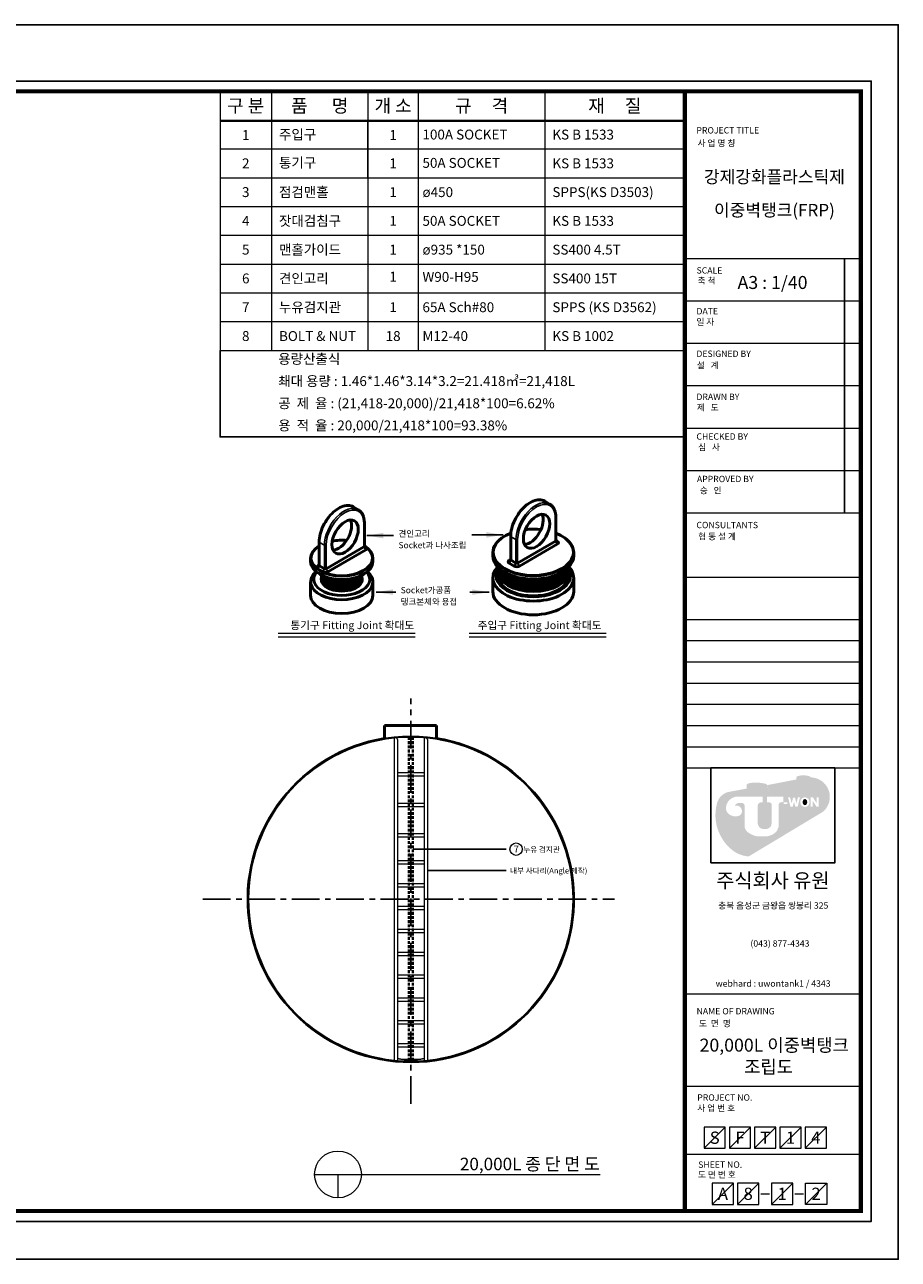
# Model space of a CAD drawing. Units: millimetres. Extents: x 101251 to 116976, y 83721 to 94841.
# Drawn here: x 109113 to 116976, y 83721 to 94841 of the extents above; entities that cross this region are included whole.
import ezdxf
from ezdxf.enums import TextEntityAlignment as Align

# ---------------------------------------------------------------- set-up
doc = ezdxf.new("R2010")
doc.units = ezdxf.units.MM
for name, pattern in [('CENTER', [2, 1.25, -0.25, 0.25, -0.25]), ('HIDDEN', [0.375, 0.25, -0.125]), ('HIDDEN2', [4.762499999999999, 3.175, -1.5875])]:
    doc.linetypes.add(name, pattern=pattern)
for name, color, linetype, lineweight in [('DIM', 7, 'Continuous', 13), ('frame', 7, 'Continuous', 15), ('S', 7, 'Continuous', 15), ('text', 3, 'Continuous', 13), ('사다리', 4, 'HIDDEN2', 9), ('외형선(ISO)', 7, 'Continuous', 50)]:
    doc.layers.add(name, color=color, linetype=linetype, lineweight=lineweight)
doc.layers.add('좁은 외형선(ISO)', color=7, linetype='Continuous')
doc.styles.add('GHS', font='txt')
doc.styles.add('HSW', font='H2GTRM.TTF')
doc.styles.get("Standard").update_dxf_attribs({"font": 'arial.ttf'})
doc.dimstyles.new('111', dxfattribs={"dimscale": 0, "dimtxt": 150, "dimasz": 150, "dimexe": 25, "dimexo": 100, "dimgap": 20, "dimtad": 1, "dimdec": 0, "dimdsep": 46, "dimlunit": 6, "dimtxsty": 'Standard', "dimcen": 2.5, "dimclrd": 6, "dimclre": 6, "dimclrt": 3, "dimadec": 0, "dimazin": 0, "dimtfac": 1, "dimtdec": 0, "dimtmove": 0, "dimatfit": 3, "dimfxl": 0, "dimtolj": 1, "dimtzin": 0, "dimarcsym": 0})
doc.dimstyles.new('ISO-25', dxfattribs={"dimtxt": 100, "dimasz": 100, "dimexe": 10, "dimexo": 10, "dimtad": 1, "dimdec": 0, "dimlunit": 6, "dimtxsty": 'GHS', "dimcen": 2.5, "dimclrd": 6, "dimclre": 6, "dimclrt": 3, "dimadec": 0, "dimazin": 0, "dimtfac": 1, "dimtdec": 0, "dimtmove": 0, "dimatfit": 3, "dimfxl": 0, "dimarcsym": 0})

# ---------------------------------------------------------------- blocks, each defined once
blk = doc.blocks.new('로고')
h = blk.add_hatch(color=166)
h.dxf.hatch_style = 1
h.paths.add_polyline_path([(1501.874414848167, 1285.206402718695), (1497.175918090449, 1296.637369077243, 0.1812251550202137), (1289.40332712809, 1297.706688628057), (1287.04124580054, 1252.848819302951), (1136.024415052437, 1223.851201860479, -0.03081002305045735), (983.1905077670231, 996.1887844650391), (1091.859598844588, 996.1887844650391), (1091.859598844588, 913.5071272610173, 0.0809205857255267), (1041.11650930669, 906.2539144263999, 0.2770096323475512), (1022.321020606036, 881.0807556911699), (1022.321020606036, 863.5362547951989, 0.02426634655847799), (1070.39783099092, 820.024876532126, 0.1121815065955457), (1428.166367352003, 612.442197113367), (1691.297643690662, 770.8861742554188, 0.6791278506762883)])
edge = h.paths.add_edge_path(flags=16)
edge.add_ellipse((1415.166023299886, 912.224566130394), major_axis=(4.607865412253887e-07, 72.75568842304995), ratio=0.9408228292019755, start_angle=0, end_angle=360)
h.paths.add_polyline_path([(1340.363854706465, 982.5218619532448), (1305.711345318758, 843.1054171790503), (1271.130694383136, 843.1054171790503), (1251.403011041879, 916.8544885885769), (1231.675327700622, 843.1054171790503), (1197.094676765, 843.1054171790503), (1162.442167377293, 982.5218619532448), (1192.914123734307, 982.5218619532448), (1214.801469653148, 894.463132370148), (1238.160243473767, 981.7865067743321), (1264.645778609991, 981.7865067743321), (1288.00455243061, 894.463132370148), (1309.891898349451, 982.5218619532448)], flags=16)
edge = h.paths.add_edge_path(flags=0)
edge.add_ellipse((1415.166023760675, 912.2245649727089), major_axis=(0, 46.14655485397685), ratio=0.7563170520848426, start_angle=0, end_angle=360)
h.paths.add_polyline_path([(1501.181870067773, 983.0372494483804), (1535.764258010009, 983.0372494483804), (1560.786054241442, 944.1167770540026), (1589.98346881439, 898.7012858013748), (1589.98346881439, 983.0372494483804), (1620.390238415111, 983.0372494483804), (1620.390238415111, 842.8190843555503), (1589.761431847557, 842.8190843555503), (1560.786054241442, 887.8892053734322), (1531.588639668493, 933.3046966260599), (1531.588639668493, 842.8190843555503), (1501.181870067773, 842.8190843555503)], flags=16)
h.paths.add_polyline_path([(1149.944732845961, 909.9730971999421), (1149.944732845961, 886.4700204922003), (1095.321771330803, 886.4700204922003), (1095.321771330803, 909.9730971999421)], flags=16)
h = blk.add_hatch(color=150)
h.dxf.hatch_style = 1
h.paths.add_polyline_path([(508.0087408801581, 860.192036278243, 0.3152987888789786), (481.7839715707365, 897.644888294766), (413.1361715393243, 897.644888294766, 0.3056328977517729), (362.8154432070571, 855.4207837105881, -0.0258409772340667), (395.0984680275835, 859.8018751983091, -0.2624438318372597), (455.7542285550271, 820.8006153909151, -0.5037301321406873), (417.547769894365, 704.5558700015478, -0.2336015595254922), (275.7224001698406, 729.5635092329331, -0.2558524798891752), (228.6344514908739, 830.5439410475716, -0.4177737610943152), (422.8189236249092, 995.8828967438737), (780.0860680508451, 995.8828967438737), (780.0860680508451, 911.2061691927689, 0.1713273963754702), (720.2069183492629, 895.1615993867687, 0.1649326300895687), (704.5459515891765, 847.5614909630419), (704.5459515891765, 694.1912242390162, 0.03207601342761594), (903.9641102423695, 898.4307324145211, 0.1563750436018773), (883.9162719487473, 908.2550046424268, 0.06574071673250252), (861.6116689537461, 910.0779355730631), (843.6950178224678, 910.0779355730631), (843.6950178224678, 996.1887844650391), (919.2248438293832, 996.1887844650391, -0.07004733952482817), (845.4997067232729, 1167.35861203043, 0.151501029337951), (834.5637266953789, 1184.952493697392, 0.1036712100570875), (588.2054966301906, 1199.518358278473, 0.1010064933775833), (537.8281023061447, 1175.617616030018), (540.5149173899612, 1116.089444510338), (254.1173395388122, 1062.874528681351, 0.2332527424372819), (99.40997726799077, 914.0056581473767, 0.2244541952684393), (183.7139486658444, 344.0717994169352, 0.04265243748550058), (509.8475664779968, 537.6784210688843, -0.02402223009815886), (508.0087408801581, 550.2206711183081)])
h = blk.add_hatch(color=170)
h.dxf.hatch_style = 1
edge = h.paths.add_edge_path()
edge.add_arc((1706.064865515218, 1503.498168955653), 933.3854081981198, 227.0755173272669, 252.6785806641857, ccw=False)
edge.add_arc((1494.364198999508, 1336.792247492824), 668.428004269738, 225.073510170069, 230.6338558958826, ccw=False)
edge.add_line((1022.321020606036, 863.5362547951992), (1022.321020606036, 571.278070683495))
edge.add_arc((858.4639158635861, 573.2432835841902), 163.8688891654649, 316.1760448494714, 359.312858561321, ccw=False)
edge.add_arc((821.1956514749179, 625.8087439326173), 227.4785468966442, 277.62648093075984, 313.12234162902735, ccw=False)
edge.add_arc((761.7449418225259, 1325.112946111581), 929.104925250836, 266.18230472882647, 275.5365316428927, ccw=False)
edge.add_arc((748.122807899679, 705.4712764694856), 311.1635531892136, 232.8983890247183, 261.08148259988656, ccw=False)
edge.add_arc((639.3803668253672, 563.0752107775858), 131.9990276227001, 191.092956898092, 233.2594189134233, ccw=False)
edge.add_arc((-785.9470417558089, 2348.97418267682), 2227.077906752852, 295.8104997384127, 305.57979702418686, ccw=False)
edge.add_arc((744.3806910470327, 718.2069928389033), 674.0358588155581, 213.7153431241987, 233.945081302825)
edge.add_arc((599.2274814551464, 540.747406852207), 445.3236419114701, 235.605540838523, 265.8969524959988)
edge.add_arc((569.5062538665849, 103.8552084460703), 7.598213635996354, 253.6266480511645, 280.3938966433817)
edge.add_line((570.8770807972961, 96.38167621664391), (572.4748915212099, 97.1041345413348))
edge.add_line((572.4748915212098, 97.10413454133479), (1428.166367352002, 612.4421971133675))
edge = h.paths.add_edge_path()
edge.add_arc((878.6179926762107, 872.0757223126799), 36.56517787659509, 356.8566261306269, 406.1179243328604)
edge.add_arc((-785.9470417558069, 2348.97418267681), 2227.077906752843, 312.009936522075, 319.35869767702684, ccw=False)
edge.add_line((704.5459515891765, 694.1912242390164), (704.5459515891765, 606.8061742678285))
edge.add_arc((812.0336938711454, 607.1646933739505), 107.4883401901081, 180.1911060279396, 229.8088939720608)
edge.add_arc((811.1357621655364, 641.0435490072015), 134.6897736316543, 239.4465310646767, 272.7916329859949)
edge.add_arc((819.988240680361, 612.314631748581), 105.8258500363004, 268.7586750296973, 320.7802441854828)
edge.add_arc((708.4572696185443, 617.961386743949), 206.6732130066605, 339.4462474709459, 360.27185376537)
edge.add_line((915.1281562550303, 618.9419944051673), (915.1281562550303, 870.0706815163662))
edge = h.paths.add_edge_path()
edge.add_line((1136.024415052438, 1223.851201860479), (847.4826429387189, 1168.446622897472))
edge.add_arc((1494.364198999506, 1336.792247492824), 668.4280042697372, 194.5871926526708, 210.634455194629)
edge.add_line((919.2248438293832, 996.1887844650391), (983.1905077670231, 996.1887844650385))
edge.add_arc((-785.9470417558023, 2348.974182676827), 2227.077906752849, 322.5963700892244, 329.6552742316933)
h = blk.add_hatch(color=166)
h.dxf.hatch_style = 1
edge = h.paths.add_edge_path()
edge.add_ellipse((1415.166023760675, 912.2245649727089), major_axis=(0, 46.14655485397685), ratio=0.7563170520848426, start_angle=0, end_angle=360)
at = {"layer": 'Defpoints'}
blk.add_lwpolyline([(1.037392394209746e-12, 8.029132914089132e-13), (1865.087264009857, 8.029132914089132e-13), (1865.087264009857, 1426.130370258755), (1.037392394209746e-12, 1426.130370258755)], close=True, dxfattribs=at)
blk = doc.blocks.new('1231414')
at = {"color": 250}
blk.add_lwpolyline([(101191.6756897185, -44617.73134036703), (132949.8937198112, -44617.73134036703), (132949.8937198112, -22670.03313382811), (101191.6756897185, -22670.03313382811)], close=True, dxfattribs=at)
at = {"color": 250, "const_width": 80}
blk.add_lwpolyline([(101391.6756897185, -44417.73134036703), (132749.8937198112, -44417.73134036703), (132749.8937198112, -22870.03313382811), (101391.6756897185, -22870.03313382811)], close=True, dxfattribs=at)
blk.add_lwpolyline([(129365.1521553838, -44417.73134036703), (129365.1521553838, -22870.03313382811)], dxfattribs=at)
at = {"layer": 'Defpoints', "color": 250}
for p, q in [((130144.3645117415, -42802.06525971815), (129736.0499095251, -43210.37986193461)), ((130630.4332930433, -42802.06525971815), (130222.1186908269, -43210.37986193461)), ((131116.5020743451, -42802.06525971815), (130708.1874721287, -43210.37986193461)), ((131602.5708556469, -42802.06525971815), (131194.2562534304, -43210.37986193461)), ((132088.6396369487, -42802.06525971815), (131680.3250347322, -43210.37986193461)), ((129893.4408821459, -44289.18651379553), (130301.7554843624, -43880.87191157908)), ((130787.8242656642, -43880.87191157908), (130379.5096634477, -44289.18651379553)), ((131441.2238888323, -43880.87191157908), (131032.9092866158, -44289.18651379553)), ((132094.6235120003, -43880.87191157908), (131686.3089097838, -44289.18651379553))]:
    blk.add_line(p, q, dxfattribs=at)
blk.add_lwpolyline([(99870.78470476478, -45346.08165309392), (133470.7847047648, -45346.08165309392), (133470.7847047648, -21586.08165309392), (99870.78470476478, -21586.08165309392)], close=True, dxfattribs=at)
blk.add_lwpolyline([(132438.9974948497, -26082.73292051104), (132438.9974948497, -26899.36212494396), (132438.9974948497, -27715.99132937688), (132438.9974948497, -28532.62053380979), (132438.9974948497, -29349.2497382427), (132438.9974948497, -30165.87894267563), (132438.9974948497, -30982.50814710854)], dxfattribs=at)
at = {"layer": 'frame', "color": 250}
for p, q in [((129393.7056173126, -26082.73292051108), (132749.8937198134, -26082.73292051104)), ((129393.7056173126, -26899.362124944), (132749.8937198134, -26899.36212494395)), ((129393.7056173126, -27715.99132937692), (132749.8937198134, -27715.99132937688)), ((129393.7056173126, -28532.62053380983), (132749.8937198134, -28532.62053380979)), ((129393.7056173126, -29349.24973824275), (132749.8937198134, -29349.2497382427)), ((129393.7056173126, -30165.87894267567), (132749.8937198134, -30165.87894267562)), ((129393.7056173126, -30982.50814710858), (132749.8937198134, -30982.50814710854)), ((129365.1521553861, -32215.45332705035), (132749.8937198134, -32215.45332705035)), ((129365.1521553861, -33032.08253148327), (132749.8937198134, -33032.08253148327)), ((129365.1521553861, -33440.39713369972), (132749.8937198134, -33440.39713369972)), ((129365.1521553861, -33848.71173591619), (132749.8937198134, -33848.71173591619)), ((129365.1521553861, -34257.02633813264), (132749.8937198134, -34257.02633813264)), ((129365.1521553861, -34665.3409403491), (132749.8937198134, -34665.3409403491)), ((129365.1521553861, -35073.65554256555), (132749.8937198134, -35073.65554256555)), ((129365.1521553861, -35481.97014478202), (132749.8937198134, -35481.97014478202)), ((129365.1521553861, -35890.28474699847), (132749.8937198134, -35890.28474699847)), ((129365.1521553861, -40238.45368075361), (132749.8937198136, -40238.45368075352)), ((129365.1521553861, -42015.0037802454), (132749.8937198134, -42015.00378024535)), ((129365.1521553861, -43324.93634822466), (132749.8937198134, -43324.9363482246)), ((130828.6557258858, -44085.0292126873), (130992.0778263942, -44085.0292126873)), ((131482.0553490539, -44085.0292126873), (131645.4774495622, -44085.0292126873))]:
    blk.add_line(p, q, dxfattribs=at)
for points in [[(130144.3645117415, -42802.06525971815), (129736.0499095251, -42802.06525971815), (129736.0499095251, -43210.37986193461), (130144.3645117415, -43210.37986193461)], [(130630.4332930433, -42802.06525971815), (130222.1186908269, -42802.06525971815), (130222.1186908269, -43210.37986193461), (130630.4332930433, -43210.37986193461)], [(131116.5020743451, -42802.06525971815), (130708.1874721287, -42802.06525971815), (130708.1874721287, -43210.37986193461), (131116.5020743451, -43210.37986193461)], [(131602.5708556469, -42802.06525971815), (131194.2562534304, -42802.06525971815), (131194.2562534304, -43210.37986193461), (131602.5708556469, -43210.37986193461)], [(132088.6396369487, -42802.06525971815), (131680.3250347322, -42802.06525971815), (131680.3250347322, -43210.37986193461), (132088.6396369487, -43210.37986193461)], [(130301.7554843624, -43880.87191157908), (129893.4408821459, -43880.87191157908), (129893.4408821459, -44289.18651379553), (130301.7554843624, -44289.18651379553)], [(130787.8242656642, -43880.87191157908), (130379.5096634477, -43880.87191157908), (130379.5096634477, -44289.18651379553), (130787.8242656642, -44289.18651379553)], [(131441.2238888323, -43880.87191157908), (131032.9092866158, -43880.87191157908), (131032.9092866158, -44289.18651379553), (131441.2238888323, -44289.18651379553)], [(131686.3089097838, -43880.87191157908), (132094.6235120003, -43880.87191157908), (132094.6235120003, -44289.18651379553), (131686.3089097838, -44289.18651379553)]]:
    blk.add_lwpolyline(points, close=True, dxfattribs=at)
at = {"color": 250, "xscale": 1.28, "yscale": 1.28, "zscale": 1.28}
blk.add_blockref('로고', (129863.8670886334, -37715.73162092968), dxfattribs=at)
at = {"layer": 'frame', "color": 250, "style": 'HSW'}
for s, p in [('PROJECT TITLE', (129588.8021079174, -23680.09219749494)), ('사 업 명 칭', (129609.4364014106, -23926.84941061215)), ('SCALE', (129590.70750184, -26375.27085098204)), ('축 척 ', (129611.0870713914, -26572.50590948702)), ('DATE', (129589.7548448074, -27161.78888726052)), ('일 자', (129587.2643168689, -27364.28984406056)), ('DESIGNED BY', (129587.8494508847, -27979.33585685587)), ('설   계', (129596.5972326623, -28201.03527196533)), ('DRAWN BY', (129588.8021877746, -28808.81275928417)), ('제   도', (129596.597212698, -29011.06552273565)), ('CHECKED BY', (129588.8021278817, -29572.42307113048)), ('심   사', (129620.4201269397, -29777.18465047587)), ('APPROVED BY', (129598.8330366637, -30389.9700407264)), ('승   인', (129653.370984103, -30609.17042662102)), ('CONSULTANTS', (129588.8021079174, -31276.24022698589)), ('협 동 설 계', (129622.0707170633, -31494.99471818286)), ('(043) 877-4343', (130626.6313208637, -39328.8985818566)), ('NAME OF DRAWING', (129592.2753791112, -40632.87494518507)), ('도  면  명', (129639.0344320734, -40867.46576208006)), ('PROJECT NO.', (129605.2541582875, -42293.76727970254)), ('사 업 번 호', (129605.2541582875, -42496.50653922808)), ('SHEET NO.', (129622.0620924805, -43584.91566057277)), ('도 면 번 호', (129618.3972829706, -43775.44096829541))]:
    blk.add_text(s, height=122.4943806649374, dxfattribs=at).set_placement(p)
for s, height, p in [('주식회사 유원', 278.0430786000001, (131058.3456138728, -38194.77107829553)), ('충북 음성군 금왕읍 쌍봉리 325', 122.4943806649374, (131066.1228941039, -38597.80868456597)), ('webhard : uwontank1 / 4343', 122.4943806649374, (131063.952728736, -40099.4596666328))]:
    blk.add_text(s, height=height, dxfattribs=at).set_placement(p, align=Align.CENTER)
at = {"layer": 'text', "color": 250, "style": 'HSW'}
for s, p in [('강제강화플라스틱제', (131088.9311846955, -24634.25610223466)), ('이중벽탱크(FRP)', (131088.9311846955, -25274.25610223467))]:
    blk.add_text(s, height=240.0000000000001, dxfattribs=at).set_placement(p, align=Align.CENTER)
blk = doc.blocks.new('견인고리100A')
at = {"color": 8}
for centre, start_param, end_param in [((114.0581237736161, 130.3333124167562), 3.14159265358979, 6.283185307179583), ((114.0581237736161, 128.8333124167562), 3.14159265358979, 6.283185307179583), ((114.0581237736161, 127.3333124167562), 3.14159265358979, 6.283185307179583), ((114.0581237736161, 125.8333124167562), 3.14159265358979, 6.283185307179583), ((114.0581237736161, 131.8333124167562), 3.166652062177274, 6.258125898592105), ((114.0581237736161, 133.3333124167562), 3.216921192289343, 6.207856768480036), ((114.0581237736161, 134.8333124167562), 3.273293724804524, 6.151484235964856), ((114.0581237736161, 136.3333124167562), 3.338210036714034, 6.08656792405711), ((114.0581237736161, 137.8333124167562), 3.415615703335072, 6.009162257434308), ((114.0581237736161, 139.3333124167562), 3.512414899983591, 5.912363060786121), ((114.0581237736161, 140.8333124167562), 3.642181223432643, 5.782596737338445), ((114.0581237736161, 142.3333124167562), 3.837478363955413, 5.58729959681386), ((114.0581237736161, 143.8333124167562), 4.22755733364094, 5.197220627128433)]:
    blk.add_ellipse(centre, major_axis=(57.15000000000009, -9.517386878599157e-15), ratio=0.5758617009853115, start_param=start_param, end_param=end_param, dxfattribs=at)
at = {"layer": '외형선(ISO)'}
for p, q in [((140.4036605914398, 232.2165904787319), (132.6254859983889, 236.6957433304482)), ((150.3528026611676, 173.1225838025099), (150.3528026611676, 210.7297515452668)), ((68.27436686838693, 180.7453011716298), (67.91945402416037, 180.5393395870047)), ((77.76344488606466, 142.5829052680908), (77.76344488606466, 180.1900730108476)), ((159.8418806788453, 180.7453011716298), (160.1967935230718, 180.5393395870046)), ((88.9558330414884, 137.2893609887896), (149.7670162235405, 172.3081923749251)), ((91.78426016623416, 132.3903896342499), (152.5954433482863, 167.4092210203854)), ((150.3528026611676, 173.5970461507265), (152.6117567918866, 172.2861390366932)), ((49.05812377361605, 154.1737824735089), (49.05812377361605, 148.8597261620324)), ((77.76344488606463, 143.0573676163073), (75.50449075534567, 141.7464605022741)), ((78.34923132369133, 141.7685138405062), (86.12740591674222, 137.2893609887899)), ((179.0581237736162, 154.1737824735089), (179.0581237736162, 148.8597261620324)), ((56.90812377361605, 131.0277383039449), (56.90812377361606, 124.3333124167562)), ((75.52080419894472, 136.8695424859669), (83.29897879199558, 132.3903896342506)), ((171.2081237736162, 131.0277383039449), (171.2081237736162, 124.3333124167562)), ((49.0581237736161, 91.45286283394869), (49.0581237736161, 113.5266352046973)), ((74.20141136697085, 100.7399801854093), (73.4915856785177, 101.1519033546596)), ((153.9148361802614, 100.7399801854092), (154.6246618687146, 101.1519033546595)), ((179.0581237736161, 91.45286283394869), (179.0581237736161, 113.5266352046973))]:
    blk.add_line(p, q, dxfattribs=at)
blk.add_ellipse((119.3614246325145, 188.3182088004015), major_axis=(-14.97096634753371, -25.99750308435434), ratio=0.5780931159158106, dxfattribs=at)
for centre, major_axis, ratio, start_param, end_param in [((108.7548229147178, 194.4261445072874), (-14.97096634753213, -25.99750308435524), 0.5780931159158107, 0.3606384660411237, 2.780954187548666), ((114.0581237736161, 154.1737824735089), (-65.00000000000009, 3.330669073875469e-14), 0.5758617009853115, 5.501639689889981, 10.20632357805898), ((114.0581237736161, 154.5825560359302), (64.50000000000009, -3.33066907387547e-14), 0.5758617009853116, 2.162834037293375, 7.256323380935414), ((114.0581237736161, 154.5825560359302), (64.50000000000001, -3.774758283725532e-14), 0.5758617009853116, 1.377832542106589, 1.76847241212721), ((148.3528026611676, 173.12258380251), (2.000000000000015, -6.661338147750938e-16), 0.5758617009853118, 5.497787143781986, 6.283185307179588), ((148.3528026611677, 169.8523953031398), (5.999999999999986, -5.551115123125783e-16), 0.5758617009853116, 5.497787143781986, 7.064730924469194), ((114.0581237736161, 148.8597261620324), (65.00000000000009, -1.443289932012703e-14), 0.5758617009853116, 3.141592638688628, 6.283185307179584), ((79.76344488606465, 139.3127167687206), (-6.000000000000015, -5.551115123125782e-16), 0.5758617009853119, 5.501639689889978, 7.068583470576884), ((79.76344488606458, 142.5829052680907), (-1.99999999999994, 2.775557561562922e-16), 0.5758617009853118, 0, 0.785398163397315), ((114.0581237736161, 113.5266352046973), (-65.00000000000001, 8.881784197001279e-15), 0.5758617009853118, 5.791654312894021, 9.916308955054944), ((114.0581237736161, 117.61437082891), (60.00000000000001, 2.220446049250313e-15), 0.5758617009853116, 2.832138686623364, 6.592639274146014), ((114.0581237736161, 117.61437082891), (-57.5, 0), 0.5758617009853116, 6.151440648074247, 9.556522619874718), ((114.0581237736161, 117.2055972664887), (-57.00000000000001, 2.220446049250313e-15), 0.5758617009853118, 6.186595556214112, 7.060320670637704), ((114.0581237736161, 124.3333124167562), (57.15000000000009, -9.517386878599157e-15), 0.5758617009853115, 3.14159265358979, 6.283185307179583), ((87.5416194791155, 134.8335639170042), (5.999999999999996, 3.572142581731441e-13), 0.5758617009853118, 3.92699081698685, 5.49778714378175), ((87.5416194791155, 138.1037524163744), (-1.999999999999994, 1.188632525739324e-13), 0.575861700985312, 0.7853981633975291, 2.35619449019244), ((114.0581237736161, 117.2055972664887), (57.00000000000001, -1.110223024625157e-15), 0.5758617009853119, 5.506049943721468, 6.379775058145061), ((114.0581237736165, 91.86163639636986), (-57.00000000000047, -2.220446049250313e-15), 0.5758617009853116, 5.768836828343696, 5.886831917961482), ((114.0581237736161, 91.86163639636999), (-56.99999999999999, -3.383959779057477e-12), 0.5758617009853118, 3.537946042807459, 3.65594113242527), ((114.0581237736161, 91.45286283394869), (65.00000000000001, 3.60822483003176e-15), 0.5758617009853118, 3.141592653589793, 6.283185307179586)]:
    blk.add_ellipse(centre, major_axis=major_axis, ratio=ratio, start_param=start_param, end_param=end_param, dxfattribs=at)
for points, knots in [([(77.76344488606466, 180.1900730108476), (77.76344488606466, 184.2165809487126), (78.33676595991324, 188.527356307197), (80.54019119684746, 197.295012736465), (82.1680783135156, 201.7500493833606), (86.30214053202755, 210.3635558330386), (88.80506293179678, 214.5212165177535), (94.44287493977069, 222.1402196514073), (97.57678301576313, 225.600064959137), (104.1878751901851, 231.4813661594996), (107.664840992785, 233.8990872130271), (114.6424239954681, 237.4164055295366), (118.144930867042, 238.5168274673322), (124.7537717516675, 239.1891793003743), (127.874633463492, 238.8002471180566), (131.3317740617405, 237.3839542137099), (131.9909035176855, 237.0611750772017), (132.6254859983889, 236.6957433304482)], [0, 0, 0, 0, 0.3274972535122365, 0.3274972535122365, 0.6542060995738581, 0.6542060995738581, 0.9799496164842358, 0.9799496164842358, 1.305811907528078, 1.305811907528078, 1.632794440495113, 1.632794440495113, 1.959960294637285, 1.959960294637285, 2.276682228859995, 2.276682228859995, 2.35426078176946, 2.35426078176946, 2.35426078176946, 2.35426078176946]), ([(150.3528026611676, 210.7297515452667), (150.3528026611676, 212.665766579054), (150.2208518033426, 214.5364517524742), (149.6886351830121, 218.1053811676913), (149.2883548019431, 219.803736231332), (148.2176851340273, 222.9870199546237), (147.5470930361952, 224.4721034177305), (145.9392110071263, 227.1842593586072), (145.0014854018681, 228.4112109748906), (142.877781947933, 230.5568442177984), (141.6917150694336, 231.4748492360724), (140.4036605914398, 232.2165904787319)], [3.141592653589793, 3.141592653589793, 3.141592653589793, 3.141592653589793, 3.29905902795386, 3.29905902795386, 3.456525402317927, 3.456525402317927, 3.613991776681993, 3.613991776681993, 3.77145815104606, 3.77145815104606, 3.928924525410126, 3.928924525410126, 3.928924525410126, 3.928924525410126])]:
    blk.add_open_spline(points, degree=3, knots=knots, dxfattribs=at)
at = {"layer": '좁은 외형선(ISO)'}
for p, q in [((149.7670162235405, 209.915360117682), (149.7670162235405, 172.3081923749251)), ((78.34923132369136, 141.7685138405062), (78.34923132369136, 179.375681583263)), ((78.34923132369136, 179.375681583263), (86.12740591674223, 174.8965287315467)), ((86.12740591674223, 174.8965287315467), (86.12740591674222, 137.2893609887899)), ((88.95583304148842, 137.2893609887896), (88.95583304148842, 174.8965287315465)), ((152.5954433482863, 167.4092210203854), (149.7670162235405, 172.3081923749251)), ((75.52080419894472, 136.8695424859669), (78.34923132369133, 141.7685138405062)), ((86.12740591674222, 137.2893609887899), (83.29897879199558, 132.3903896342506)), ((91.78426016623416, 132.3903896342499), (88.9558330414884, 137.2893609887896))]:
    blk.add_line(p, q, dxfattribs=at)
for centre, major_axis, ratio, start_param, end_param in [((110.1690364770907, 197.6994887039153), (22.45644952130056, 38.99625462653152), 0.5780931159158106, 0, 2.3542607817697), ((117.9472110701416, 193.220335852199), (22.45644952129822, 38.99625462653284), 0.5780931159158105, 3.328852261055453e-15, 2.354260781769463), ((119.3614246325145, 192.4059444246142), (21.45838509813162, 37.26308775424121), 0.5780931159158106, 5.495853435359494, 8.637446088949286), ((148.3528026611676, 210.7297515452668), (2.000000000000028, -8.437694987151306e-15), 0.5758617009853118, 5.497787143782031, 6.283185307179638), ((79.7634448860646, 180.1900730108476), (-1.999999999999957, 4.85722573273506e-16), 0.575861700985312, 0, 0.7853981633973257), ((87.54161947911554, 175.7109201591313), (2.000000000000011, 1.187938636348917e-13), 0.5758617009853118, 3.926990816986843, 5.497787143781731)]:
    blk.add_ellipse(centre, major_axis=major_axis, ratio=ratio, start_param=start_param, end_param=end_param, dxfattribs=at)
blk = doc.blocks.new('견인고리65A')
at = {"color": 8}
for centre, start_param, end_param in [((292.9402079556933, 124.5191857146745), 3.141592653589791, 6.283185307179584), ((292.9402079556933, 126.0191857146745), 3.160687846227847, 6.26409011454153), ((292.9402079556933, 127.5191857146745), 3.245452482989087, 6.17932547778029), ((292.9402079556933, 129.0191857146745), 3.338318311371064, 6.086459649398315), ((292.9402079556933, 130.5191857146745), 3.442468397298922, 5.982309563472795), ((292.9402079556933, 132.0191857146745), 3.562957796246143, 5.86182016452549), ((292.9402079556933, 133.5191857146745), 3.708681846803439, 5.716096113965941), ((292.9402079556933, 135.0191857146745), 3.898189707029372, 5.526588253739832), ((292.9402079556933, 136.5191857146745), 4.187605698528482, 5.23717226224076)]:
    blk.add_ellipse(centre, major_axis=(32.49999999999994, 5.41233724504764e-15), ratio=0.5758617009853121, start_param=start_param, end_param=end_param, dxfattribs=at)
at = {"layer": '외형선(ISO)'}
for p, q in [((319.285744773517, 230.9024637766499), (311.5075701804661, 235.3816166283662)), ((329.2348868432448, 171.8084571004281), (329.2348868432447, 209.4156248431848)), ((256.6455290681419, 141.268778566009), (256.6455290681419, 178.8759463087656)), ((267.8379172235656, 135.9752342867078), (328.6491004056177, 170.9940656728433)), ((270.6663443483113, 131.0762629321681), (331.4775275303634, 166.0950943183036)), ((329.2348868432448, 172.2829194486447), (331.4938409739637, 170.9720123346115)), ((242.9402079556934, 152.8596557714271), (242.9402079556934, 147.5455994599506)), ((256.6455290681418, 141.7432409142255), (254.3865749374229, 140.4323338001923)), ((257.2313155057685, 140.4543871384244), (265.0094900988194, 135.9752342867081)), ((342.9402079556932, 152.8596557714271), (342.9402079556932, 147.5455994599506)), ((254.4028883810219, 135.5554157838851), (262.1810629740728, 131.0762629321688)), ((260.4402079556934, 125.6647491864164), (260.4402079556934, 123.0191857146745)), ((325.4402079556933, 125.6647491864164), (325.4402079556933, 123.0191857146745)), ((242.9402079556933, 92.76698953603068), (242.9402079556933, 114.8407619067792)), ((270.5806987694188, 109.4244839886763), (269.8708730809656, 109.8364071579266)), ((315.2997171419678, 109.4244839886763), (316.009542830421, 109.8364071579266)), ((342.9402079556933, 92.76698953603068), (342.9402079556933, 114.8407619067792))]:
    blk.add_line(p, q, dxfattribs=at)
blk.add_ellipse((298.2435088145916, 187.0040820983195), major_axis=(-14.97096634753369, -25.99750308435434), ratio=0.5780931159158105, dxfattribs=at)
for centre, major_axis, ratio, start_param, end_param in [((287.636907096795, 193.1120178052055), (-14.97096634753213, -25.99750308435524), 0.5780931159158106, 0.3606384660411268, 2.780954187548669), ((292.9402079556933, 153.2684293338484), (49.49999999999989, 1.110223024625157e-14), 0.5758617009853118, 1.411941824906974, 1.887416787232116), ((292.9402079556933, 152.8596557714271), (-49.99999999999987, -2.220446049250314e-15), 0.575861700985312, 5.524721654860922, 10.18324161308804), ((292.9402079556933, 153.2684293338484), (49.49999999999989, 8.881784197001252e-15), 0.5758617009853121, 2.393850202854241, 7.030927757915141), ((327.2348868432448, 171.8084571004281), (2.000000000000014, -3.330669073875493e-16), 0.575861700985312, 5.497787143781981, 6.283185307179587), ((327.2348868432448, 168.538268601058), (5.99999999999998, 0), 0.575861700985312, 5.497787143781987, 7.064730924469206), ((292.9402079556933, 147.5455994599506), (49.99999999999989, 8.326672684688674e-15), 0.575861700985312, 3.141592653589793, 6.283185307179585), ((258.6455290681419, 137.9985900666388), (-6.000000000000005, -2.775557561562891e-16), 0.5758617009853121, 5.501639689889971, 7.068583470576886), ((258.6455290681417, 141.2687785660089), (-1.999999999999948, -2.775557561562891e-16), 0.5758617009853121, 0, 0.7853981633973053), ((292.9402079556933, 114.8407619067792), (-50.00000000000001, 2.220446049250313e-15), 0.5758617009853121, 5.679198198139114, 10.02876506980985), ((292.9402079556933, 118.928497530992), (44.99999999999999, 6.66133814775094e-15), 0.5758617009853119, 2.679351338249765, 6.745426622519616), ((292.9402079556933, 118.928497530992), (-32.99999999999999, -2.220446049250313e-15), 0.5758617009853121, 6.104756151612191, 9.603207116336774), ((292.9402079556933, 118.5197239685707), (-32.49999999999999, 4.440892098500627e-15), 0.5758617009853122, 6.162687123775234, 7.057008628485493), ((292.9402079556933, 123.0191857146745), (32.49999999999994, 5.41233724504764e-15), 0.5758617009853121, 3.141592653589791, 6.283185307179584), ((266.4237036611927, 133.5194372149224), (5.999999999999996, 3.58046925441613e-13), 0.575861700985312, 3.926990816986844, 5.497787143781747), ((266.4237036611927, 136.7896257142926), (-1.999999999999995, 1.190714193910499e-13), 0.575861700985312, 0.7853981633975362, 2.356194490192442), ((292.9402079556933, 118.5197239685707), (32.49999999999999, 1.942890293094024e-15), 0.5758617009853122, 5.50936198587368, 6.403683490583939), ((292.9402079556933, 93.175763098452), (-32.49999999999991, 2.220446049250313e-15), 0.5758617009853121, 5.364203560488106, 5.539391579176572), ((292.940207955694, 92.76698953603022), (33.00000000000104, -1.962874307537277e-12), 0.5758617009853121, 2.209053874242652, 2.352383466141795), ((292.9402079556939, 92.76698953603109), (32.99999999999908, 6.66133814775094e-15), 0.5758617009853121, 0.7892091874482352, 0.9325387793473467), ((292.9402079556936, 93.17576309845215), (-32.49999999999953, -1.930677839823147e-12), 0.5758617009853122, 3.885386381592539, 4.060574400281055), ((292.9402079556933, 92.76698953603068), (50, 1.110223024625157e-14), 0.5758617009853121, 3.141592653589793, 6.283185307179586)]:
    blk.add_ellipse(centre, major_axis=major_axis, ratio=ratio, start_param=start_param, end_param=end_param, dxfattribs=at)
for points, knots in [([(256.6455290681419, 178.8759463087656), (256.6455290681419, 182.9024542466306), (257.2188501419904, 187.213229605115), (259.4222753789246, 195.980886034383), (261.0501624955928, 200.4359226812787), (265.1842247141047, 209.0494291309566), (267.6871471138739, 213.2070898156715), (273.3249591218478, 220.8260929493253), (276.4588671978403, 224.285938257055), (283.0699593722622, 230.1672394574176), (286.5469251748622, 232.5849605109451), (293.5245081775452, 236.1022788274546), (297.0270150491191, 237.2027007652502), (303.6358559337446, 237.8750525982924), (306.7567176455691, 237.4861204159746), (310.2138582438176, 236.0698275116279), (310.8729876997627, 235.7470483751197), (311.5075701804661, 235.3816166283662)], [6.120578269011295e-17, 6.120578269011295e-17, 6.120578269011295e-17, 6.120578269011295e-17, 0.3274972535122365, 0.3274972535122365, 0.6542060995738581, 0.6542060995738581, 0.9799496164842358, 0.9799496164842358, 1.305811907528078, 1.305811907528078, 1.632794440495114, 1.632794440495114, 1.959960294637285, 1.959960294637285, 2.276682228859995, 2.276682228859995, 2.35426078176946, 2.35426078176946, 2.35426078176946, 2.35426078176946]), ([(329.2348868432447, 209.4156248431848), (329.2348868432447, 211.3516398769721), (329.1029359854198, 213.2223250503923), (328.5707193650893, 216.7912544656093), (328.1704389840202, 218.48960952925), (327.0997693161044, 221.6728932525417), (326.4291772182723, 223.1579767156485), (324.8212951892034, 225.8701326565253), (323.8835695839452, 227.0970842728087), (321.7598661300101, 229.2427175157164), (320.5737992515108, 230.1607225339904), (319.285744773517, 230.9024637766499)], [3.141592653589793, 3.141592653589793, 3.141592653589793, 3.141592653589793, 3.29905902795386, 3.29905902795386, 3.456525402317927, 3.456525402317927, 3.613991776681993, 3.613991776681993, 3.77145815104606, 3.77145815104606, 3.928924525410126, 3.928924525410126, 3.928924525410126, 3.928924525410126])]:
    blk.add_open_spline(points, degree=3, knots=knots, dxfattribs=at)
at = {"layer": '좁은 외형선(ISO)'}
for p, q in [((328.6491004056177, 208.6012334156), (328.6491004056177, 170.9940656728434)), ((257.2313155057685, 140.4543871384244), (257.2313155057685, 178.0615548811811)), ((257.2313155057685, 178.0615548811811), (265.0094900988194, 173.5824020294647)), ((265.0094900988194, 173.5824020294647), (265.0094900988194, 135.9752342867081)), ((267.8379172235656, 135.9752342867078), (267.8379172235656, 173.5824020294645)), ((331.4775275303634, 166.0950943183036), (328.6491004056177, 170.9940656728433)), ((254.4028883810219, 135.5554157838851), (257.2313155057685, 140.4543871384244)), ((265.0094900988194, 135.9752342867081), (262.1810629740728, 131.0762629321688)), ((270.6663443483113, 131.0762629321681), (267.8379172235656, 135.9752342867078))]:
    blk.add_line(p, q, dxfattribs=at)
for centre, major_axis, ratio, start_param, end_param in [((289.0511206591679, 196.3853620018334), (22.45644952130056, 38.99625462653152), 0.5780931159158104, 0, 2.3542607817697), ((296.8292952522187, 191.9062091501171), (22.45644952129821, 38.99625462653285), 0.5780931159158105, 0, 2.354260781769462), ((298.2435088145916, 191.0918177225323), (21.45838509813162, 37.26308775424121), 0.5780931159158105, 5.495853435359493, 8.637446088949286), ((327.2348868432448, 209.4156248431848), (2.000000000000022, -5.329070518200812e-15), 0.5758617009853121, 5.497787143782034, 6.2831853071796), ((258.6455290681419, 178.8759463087656), (-2.000000000000055, -2.775557561562892e-16), 0.5758617009853122, 0, 0.7853981633972911), ((266.4237036611927, 174.3967934570493), (2.00000000000001, 1.197653087814388e-13), 0.5758617009853121, 3.926990816986841, 5.497787143781725)]:
    blk.add_ellipse(centre, major_axis=major_axis, ratio=ratio, start_param=start_param, end_param=end_param, dxfattribs=at)

msp = doc.modelspace()

# ---------------------------------------------------------------- linework, layer by layer
for points in [[(112202.3953963449, 93972.89890890603), (112202.3953963449, 93462.3788998614)], [(110871.7592388847, 91906.55974393904), (110871.7592388847, 91128.12223004761), (115054.3806204163, 91128.12223004761)]]:
    msp.add_lwpolyline(points)
at = {"color": 1, "linetype": 'CENTER', "ltscale": 200}
for points in [[(112588.3611148052, 85121.48466353578), (112588.3611148052, 88771.86421671411)], [(110716.9010582099, 86964.52414318646), (114420.4959984402, 86964.52414318646)]]:
    msp.add_lwpolyline(points, dxfattribs=at)
at = {"linetype": 'HIDDEN', "ltscale": 100}
for points in [[(112568.3611148052, 88424.38715045803), (112568.3611148052, 85519.04475123774)], [(112572.1611148053, 88424.43426370758), (112572.1611148053, 85518.94945780045)], [(112604.5611148052, 88424.43426370758), (112604.5611148052, 85518.94945780045)], [(112608.3611148052, 88424.38715045803), (112608.3611148052, 85519.04475123774)]]:
    msp.add_lwpolyline(points, dxfattribs=at)
for radius in [1468, 1460]:
    msp.add_circle((112588.3611148052, 86964.52414318646), radius)
for centre, radius, start, end in [((112588.3611148052, 86964.52414318646), 1471, 99.29134767600242, 81.00453894965459), ((112588.3611148052, 86240.76768976748), 722, 260.3487359370006, 279.4832401256834)]:
    msp.add_arc(centre, radius, start, end)
at = {"layer": 'DIM'}
msp.add_circle((113536.0667500341, 87414.60568434783), 56, dxfattribs=at)
at = {"layer": 'frame'}
for p, q in [((110871.7592388847, 94239.76054189226), (110871.7592388847, 91906.55974393904)), ((111334.190659172, 94239.76054189226), (111334.190659172, 91906.55974393904)), ((112202.3953963449, 94239.76054189226), (112202.3953963449, 91906.55974393904)), ((112655.6623058518, 94239.76054189226), (112655.6623058518, 91906.55974393904)), ((113794.6603421294, 94239.76054189226), (113794.6603421294, 91906.55974393904)), ((110871.7592388847, 93980.633327882), (115054.3806204163, 93980.633327882)), ((110871.7592388847, 93972.89890890603), (115054.3806204163, 93972.89890890603)), ((110871.7592388847, 93721.50611387168), (115054.3806204163, 93721.50611387168)), ((110871.7592388847, 93462.3788998614), (115054.3806204163, 93462.3788998614)), ((110871.7592388847, 93203.25168585114), (115054.3806204163, 93203.25168585114)), ((110871.7592388847, 92944.12447184081), (115054.3806204163, 92944.12447184081)), ((110871.7592388847, 92684.99725783049), (115054.3806204163, 92684.99725783049)), ((110871.7592388847, 92425.8700438202), (115054.3806204163, 92425.8700438202)), ((110871.7592388847, 92166.21489387965), (115054.3806204163, 92166.21489387965)), ((110871.7592388847, 91906.55974393904), (115054.3806204163, 91906.55974393904)), ((111721.8158619392, 84485.6495218943), (114292.693007646, 84485.6495218943)), ((111932.6135898962, 84485.6495218943), (111932.6135898962, 84274.85179393728))]:
    msp.add_line(p, q, dxfattribs=at)
msp.add_circle((111932.6135898962, 84485.6495218943), 210.7977279570111, dxfattribs=at)
at = {"layer": 'S'}
for p, q in [((115054.3806204475, 94239.76054191698), (115054.3806204163, 91906.55974393904)), ((115054.3806204163, 94239.76054189226), (115054.3806204163, 91906.55974393904)), ((111394.8582843112, 89360.93820959251), (112626.1642581333, 89360.93820959251)), ((111394.8582843112, 89328.14079264281), (112626.1642581333, 89328.14079264281)), ((113114.0035370284, 89360.93820959251), (114345.3095108505, 89360.93820959251)), ((113114.0035370284, 89328.14079264281), (114345.3095108505, 89328.14079264281))]:
    msp.add_line(p, q, dxfattribs=at)
at = {"layer": '사다리'}
for p, q in [((112468.3611148052, 88104.58691682741), (112708.3611148052, 88104.58691682741)), ((112468.3611148052, 88074.58691682741), (112708.3611148052, 88074.58691682741)), ((112468.3611148052, 87830.51594601652), (112708.3611148052, 87830.51594601652)), ((112468.3611148052, 87800.51594601652), (112708.3611148052, 87800.51594601652)), ((112468.0101864766, 87556.44497520562), (112708.0101864766, 87556.44497520562)), ((112468.0101864766, 87526.44497520562), (112708.0101864766, 87526.44497520562)), ((112467.3171817407, 87312.37400439473), (112707.3171817407, 87312.37400439473)), ((112467.3171817407, 87282.37400439473), (112707.3171817407, 87282.37400439473)), ((112468.0101864766, 87106.44497520562), (112708.0101864766, 87106.44497520562)), ((112468.0101864766, 87076.44497520562), (112708.0101864766, 87076.44497520562)), ((112468.0101864766, 86900.51594601652), (112708.0101864766, 86900.51594601652)), ((112468.0101864766, 86870.51594601652), (112708.0101864766, 86870.51594601652)), ((112468.0101864766, 86694.58691682741), (112708.0101864766, 86694.58691682741)), ((112468.0101864766, 86664.58691682741), (112708.0101864766, 86664.58691682741)), ((112468.0101864766, 86488.6578876383), (112708.0101864766, 86488.6578876383)), ((112468.0101864766, 86458.6578876383), (112708.0101864766, 86458.6578876383)), ((112468.7031912126, 86282.72885844919), (112708.7031912126, 86282.72885844919)), ((112468.7031912126, 86252.72885844919), (112708.7031912126, 86252.72885844919)), ((112469.3961959486, 86076.79982926008), (112709.3961959486, 86076.79982926008)), ((112469.3961959486, 86046.79982926008), (112709.3961959486, 86046.79982926008)), ((112468.0101864766, 85870.87080007097), (112708.0101864766, 85870.87080007097)), ((112468.0101864766, 85840.87080007097), (112708.0101864766, 85840.87080007097)), ((112468.0101864766, 85664.94177088187), (112708.0101864766, 85664.94177088187)), ((112468.0101864766, 85634.94177088187), (112708.0101864766, 85634.94177088187))]:
    msp.add_line(p, q, dxfattribs=at)
for points in [[(112437.3171817407, 88403.68652670844), (112437.3171817407, 85512.35826757706)], [(112467.3171817407, 88403.68652670844), (112467.3171817407, 85509.5504780405)], [(112707.3171817407, 88403.36587189396), (112707.3171817407, 85509.37828996786)], [(112737.3171817407, 88403.36587189396), (112737.3171817407, 85512.14261957665)]]:
    msp.add_lwpolyline(points, dxfattribs=at)
for centre in [(112452.3171817407, 88403.68652670844), (112722.3171817407, 88403.36587189396)]:
    msp.add_arc(centre, 15, 0, 180, dxfattribs=at)
at = {"layer": '외형선(ISO)'}
for p, q in [((112350.8611148052, 88527.69192712188), (112580.8611148052, 88527.69192712194)), ((112350.8611148052, 88414.39448221638), (112350.8611148052, 88527.69192712188)), ((112580.8611148052, 88527.69192712194), (112818.3611148052, 88527.69192712202)), ((112818.3611148052, 88414.39448221681), (112818.3611148052, 88527.69192712202))]:
    msp.add_line(p, q, dxfattribs=at)

# ---------------------------------------------------------------- block references
for name, p, xscale, yscale, zscale in [('1231414', (54511.48941172785, 104942.9360485279), 0.4680000000000001, 0.4680000000000001, 0.4680000000000001), ('견인고리65A', (110326.6479584724, 89179.50460087156), 5.599655424041708, 5.599655424041708, 5.599655424041708), ('견인고리100A', (113051.8701803362, 89223.31253982644), 5.599655424041708, 5.599655424041708, 5.599655424041708)]:
    msp.add_blockref(name, p, dxfattribs=dict(xscale=xscale, yscale=yscale, zscale=zscale))

# ---------------------------------------------------------------- texts
at = {"color": 3, "char_height": 117, "attachment_point": 1}
for s, insert in [('{\\fGulim|b0|i0|c129|p50;A3 : 1/40}', (115529.0986823983, 92577.36115240229)), ('20,000L {\\fGulim|b0|i0|c129|p50;이중벽탱크}', (115187.2846732397, 85708.49529267261)), ('{\\fGulim|b0|i0|c129|p50;조립도}', (115587.8882982887, 85512.73453987211))]:
    msp.add_mtext_dynamic_manual_height_columns(s, width=2254.133470087545, gutter_width=12.5, heights=[0], dxfattribs=dict(at, insert=insert))
at = {"layer": 'text'}
for s, height, style, p in [('품      명', 118.60992, 'HSW', (111768.2930277584, 94110.19693488714)), ('개 소', 118.60992, 'HSW', (112429.0288510984, 94110.19693488714)), ('규     격', 118.60992, 'HSW', (113225.1613239906, 94110.19693488714)), ('재     질', 118.60992, 'HSW', (114424.5204812729, 94110.19693488714)), ('구 분', 118.60992, 'HSW', (111102.9749490283, 94110.19693488714)), ('1', 88.95744000000002, 'GHS', (111102.9749490283, 93847.20251138887)), ('1', 88.95744000000002, 'GHS', (112429.0288510984, 93847.20251138887)), ('2', 88.95744000000002, 'GHS', (111102.9749490283, 93591.94250686656)), ('1', 88.95744000000002, 'GHS', (112429.0288510984, 93591.94250686656)), ('3', 88.95744000000002, 'GHS', (111102.9749490283, 93332.81529285628)), ('1', 88.95744000000002, 'GHS', (112429.0288510984, 93332.81529285628)), ('4', 88.95744000000002, 'GHS', (111102.9749490283, 93073.68807884597)), ('1', 88.95744000000002, 'GHS', (112429.0288510984, 93073.68807884597)), ('5', 88.95744000000002, 'GHS', (111102.9749490283, 92814.56086483564)), ('1', 88.95744000000002, 'GHS', (112429.0288510984, 92814.56086483564)), ('6', 88.95744000000002, 'GHS', (111102.9749490283, 92555.43365082536)), ('1', 88.95744000000002, 'GHS', (112429.0288510984, 92571.4792025947)), ('7', 88.95744000000002, 'GHS', (111102.9749490283, 92296.04246884992)), ('1', 88.95744000000002, 'GHS', (112429.0288510984, 92296.04246884992)), ('8', 88.95744000000002, 'GHS', (111102.9749490283, 92036.38731890936)), ('18', 88.95744000000002, 'GHS', (112429.0288510984, 92036.38731890936)), ('S', 110, 'HSW', (115323.5063863042, 84816.0238900612)), ('F', 110, 'HSW', (115550.9865759535, 84816.0238900612)), ('T', 110, 'HSW', (115778.4667656027, 84816.0238900612)), ('1', 110, 'HSW', (116005.946955252, 84816.0238900612)), ('4', 110, 'HSW', (116233.4271449012, 84816.0238900612)), ('A', 110, 'HSW', (115397.1653614908, 84311.14237699029)), ('8', 110, 'HSW', (115624.64555114, 84311.14237699029)), ('1', 110, 'HSW', (115930.4365747827, 84311.14237699029)), ('2', 110, 'HSW', (116236.2275984254, 84311.14237699029))]:
    msp.add_text(s, height=height, dxfattribs=dict(at, style=style)).set_placement(p, align=Align.MIDDLE_CENTER)
at = {"layer": 'text', "style": 'HSW'}
for s, height, p in [('주입구', 88.95744000000002, (111402.1238292434, 93851.3114530507)), ('100A SOCKET', 88.95744000000002, (112693.2102302619, 93851.19058696378)), ('KS B 1533', 88.95744000000002, (113862.5935122009, 93851.06972087683)), ('통기구', 88.95744000000002, (111402.1238292434, 93597.74357374577)), ('50A SOCKET', 88.95744000000002, (112693.2102302619, 93595.93058244148)), ('KS B 1533', 88.95744000000002, (113862.5935122009, 93591.94250686656)), ('점검맨홀', 88.95744000000002, (111402.1238292434, 93332.81529285628)), ('ø450', 88.95744000000002, (112693.2102302619, 93332.81529285628)), ('SPPS(KS D3503)', 88.95744000000002, (113862.5935122009, 93332.81529285628)), ('잣대검침구', 88.95744000000002, (111402.1238292434, 93073.68807884597)), ('50A SOCKET', 88.95744000000002, (112693.2102302619, 93073.68807884597)), ('KS B 1533', 88.95744000000002, (113862.5935122009, 93073.68807884597)), ('맨홀가이드', 88.95744000000002, (111402.1238292434, 92814.56086483564)), ('ø935 *150', 88.95744000000002, (112693.2102302619, 92814.56086483564)), ('SS400 4.5T', 88.95744000000002, (113862.5935122009, 92814.56086483564)), ('견인고리', 88.95744000000002, (111402.1238292434, 92555.43365082536)), ('W90-H95', 88.95744000000002, (112693.2227345349, 92569.21929987763)), ('SS400 15T', 88.95744000000002, (113862.5935122009, 92555.43365082536)), ('누유검지관', 88.95744000000002, (111402.1238292434, 92296.04246884992)), ('65A Sch#80', 88.95744000000002, (112693.2102302619, 92296.04246884992)), ('SPPS (KS D3562)', 88.95744000000002, (113862.5935122009, 92296.04246884992)), ('BOLT & NUT', 88.95744000000002, (111402.1238292434, 92036.38731890936)), ('M12-40 ', 88.95744000000002, (112693.2102302619, 92036.38731890936)), ('KS B 1002', 88.95744000000002, (113862.5935122009, 92036.38731890936)), ('용량산출식', 88.95744000000002, (111395.080820836, 91830.45118779116)), ('쵀대 용량 : 1.46*1.46*3.14*3.2=21.418㎥=21,418L', 88.95744000000002, (111395.080820836, 91630.71645706763)), ('공  제  율 : (21,418-20,000)/21,418*100=6.62%%%', 88.95744000000002, (111395.080820836, 91430.9817263441)), ('용  적  율 : 20,000/21,418*100=93.38%%%', 88.95744000000002, (111395.0808208361, 91231.24699562056)), ('7', 64, (113513.6784034756, 87415.93871997054))]:
    msp.add_text(s, height=height, dxfattribs=at).set_placement(p, align=Align.MIDDLE_LEFT)
for s, height, p in [('견인고리', 55.99655424041708, (112477.2508966971, 90229.31530394938)), ('Socket과 나사조립', 55.99655424041708, (112477.2508966971, 90125.14985829202)), ('Socket가공품', 55.99655424041708, (112497.1568503387, 89719.99502923738)), ('탱크본체와 용접', 55.99655424041708, (112497.1568503387, 89615.82958358008)), ('누유 검지관', 50, (113600.6869055795, 87387.11728900121)), ('내부 사다리(Angle 제작)', 50, (113482.1709245914, 87196.05916672856))]:
    msp.add_text(s, height=height, dxfattribs=at).set_placement(p)
for s, height, p in [('통기구 Fitting Joint 확대도', 70.2449088249616, (112618.3693680675, 89466.98773617373)), ('주입구 Fitting Joint 확대도', 70.2449088249616, (114304.13182945, 89466.98773617373)), ('20,000L 종 단 면 도', 112.9005504, (114288.7897915319, 84635.73082855741))]:
    msp.add_text(s, height=height, dxfattribs=at).set_placement(p, align=Align.TOP_RIGHT)

# ---------------------------------------------------------------- leaders
for points, dimstyle, override in [([(113419.4646271398, 90245.44928659013), (113136.9109156714, 90245.44928659013)], '111', {"dimscale": 1, "dimtad": 0}), ([(112608.3611148052, 87414.60568434783), (113447.9862918561, 87414.60568434783)], 'ISO-25', {"dimasz": 50, "dimtad": 0}), ([(112737.3171817407, 87223.54756207518), (113447.9862918561, 87223.54756207518)], 'ISO-25', {"dimasz": 50, "dimtad": 0})]:
    msp.add_leader(points, dimstyle=dimstyle, override=override)
at = {"layer": 'DIM'}
for points in [[(112191.3159499848, 90239.17484760904), (112432.4172877397, 90239.17484760904)], [(112277.1283443776, 89729.85457289714), (112452.3232413813, 89729.85457289714)], [(113293.3707413248, 89729.85457289714), (113118.1758443211, 89729.85457289714)]]:
    msp.add_leader(points, dimstyle='111', override={"dimscale": 1, "dimclrt": 3}, dxfattribs=at)

doc.saveas('drawing.dxf')
